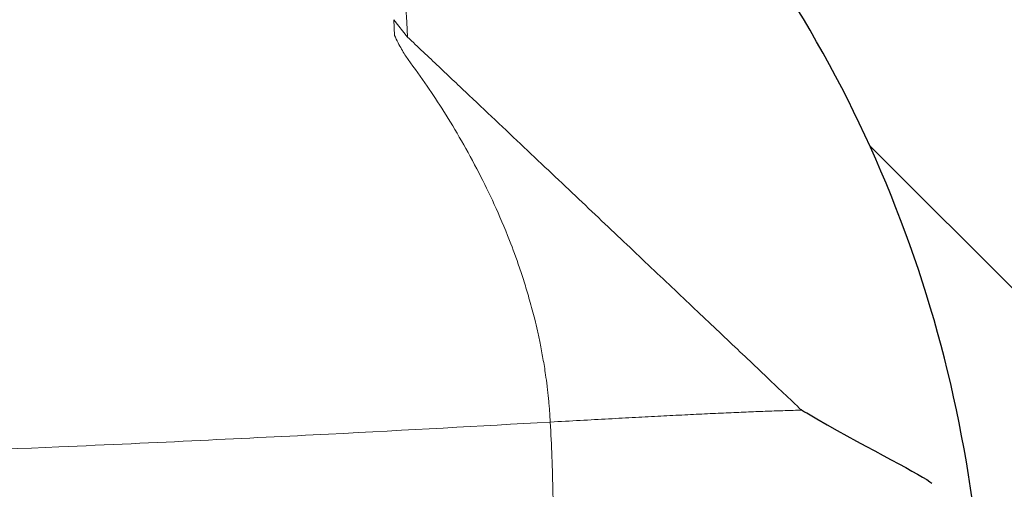
# Model space of a CAD drawing. Units: millimetres. Extents: x 75 to 4186, y 25 to 2945.
# Drawn here: x 2947 to 2956, y 2318 to 2322 of the extents above; entities that cross this region are included whole.
import ezdxf

# ---------------------------------------------------------------- set-up
doc = ezdxf.new("R2010")
doc.units = ezdxf.units.MM
doc.header["$LTSCALE"] = 5
doc.layers.get('0').update_dxf_attribs({"color": 1})
doc.layers.add('Article number', color=7, linetype='Continuous')
doc.layers.add('DIMENSION', color=3, linetype='Continuous')
doc.styles.add('SLDTEXTSTYLE1', font='TXT', dxfattribs={"width": 0.605})
doc.dimstyles.new('SLDDIMSTYLE2', dxfattribs={"dimtxt": 17.5, "dimasz": 17.5, "dimexe": 0, "dimexo": 0.0625, "dimgap": 4.375, "dimtad": 1, "dimdec": 0, "dimrnd": 1e-09, "dimzin": 12, "dimdsep": 46, "dimtxsty": 'SLDTEXTSTYLE1', "dimsah": 1, "dimcen": 0.09, "dimadec": 0, "dimazin": 3, "dimtfac": 1, "dimtdec": 0, "dimtofl": 0, "dimtmove": 0, "dimatfit": 3, "dimfxl": 1, "dimfrac": 2, "dimtolj": 1, "dimtzin": 12, "dimarcsym": 0})

# ---------------------------------------------------------------- blocks, each defined once
blk = doc.blocks.new('_D_11')
at = {"layer": 'DIMENSION'}
for p, q in [((2964.644366448802, 2487.390126773922), (3019.194743994853, 2487.390126773922)), ((3014.194743994855, 1165.890126773923), (3014.194743994853, 2487.390126773922)), ((2599.638332639288, 1165.890126773923), (3019.194743994855, 1165.890126773923))]:
    blk.add_line(p, q, dxfattribs=at)
for points in [[(3014.194743994853, 2487.390126773922), (3011.502436302546, 2469.890126773922), (3016.887051687161, 2469.890126773922)], [(3014.194743994855, 1165.890126773923), (3016.887051687162, 1183.390126773923), (3011.502436302547, 1183.390126773923)]]:
    blk.add_solid(points, dxfattribs=at)
at = {"layer": 'DIMENSION', "insert": (2991.636057384691, 1799.904016325086), "char_height": 17.5, "attachment_point": 1, "rotation": 90.00000000000007, "style": 'SLDTEXTSTYLE1'}
blk.add_mtext('1322', dxfattribs=at)
blk = doc.blocks.new('1037740-M_001_Sideview')
at = {"linetype": 'Continuous', "lineweight": 0}
h = blk.add_hatch(dxfattribs=at)
h.set_pattern_fill('ANSI37', scale=5, style=0)
h.set_pattern_definition([(45, (0, 0), (-11.22532015133644, 11.22532015133644), []), (135, (0, 0), (-11.22532015133644, -11.22532015133644), [])])
edge = h.paths.add_edge_path(flags=0)
edge.add_spline(control_points=[(2643.785573638361, 1205.124781344733), (2641.263189300915, 1197.828465384825), (2638.740804964128, 1190.532149424689), (2636.218420628035, 1183.235833464314)], knot_values=[0.4797025955980154, 0.4797025955980154, 0.4797025955980154, 0.4797025955980154, 0.5028626440434173, 0.5028626440434173, 0.5028626440434173, 0.5028626440434173], weights=[1, 1, 1, 1], degree=3, periodic=0)
edge.add_spline(control_points=[(2636.218420602404, 1183.235833396367), (2635.821739775631, 1182.088383894932), (2635.280829913782, 1180.981436840589), (2634.619335094674, 1179.963389375602), (2633.70465598061, 1178.555688625047), (2632.534378650401, 1177.286461884546), (2631.205355877257, 1176.26081196704), (2629.876420626124, 1175.235229593106), (2628.352114242152, 1174.424915583597), (2626.758631764678, 1173.896993523619), (2625.165145707424, 1173.369070277657), (2623.458535842079, 1173.108983735714), (2621.780131179205, 1173.138284860784)], knot_values=[0, 0, 0, 0, 0.0036422471538979, 0.0036422471538979, 0.0036422471538979, 0.0087132587540727, 0.0087132587540727, 0.0087132587540727, 0.0137839410625728, 0.0137839410625728, 0.0137839410625728, 0.0188546439453353, 0.0188546439453353, 0.0188546439453353, 0.0188546439453353], weights=[1, 1, 1, 1, 1, 1, 1, 1, 1, 1, 1, 1, 1], degree=3, periodic=0)
edge.add_line((2621.780131179205, 1173.138284860784), (2603.27110306639, 1173.461410345784))
edge.add_spline(control_points=[(2603.27110306611, 1173.461410329744), (2603.103021970599, 1173.46434465949), (2602.932116965563, 1173.43829174433), (2602.772540655318, 1173.385421467541), (2602.709287660717, 1173.364464701921), (2602.647295722748, 1173.339234343747), (2602.587385350993, 1173.310064587022), (2602.436239328777, 1173.236473110807), (2602.29571184564, 1173.135776552843), (2602.177441478808, 1173.016307118538), (2602.117868940768, 1172.956130612703), (2602.063209892622, 1172.890665915059), (2602.014632677791, 1172.821309204191)], knot_values=[0, 0, 0, 0, 0.0005043201211869, 0.0005043201211869, 0.0005043201211869, 0.0007018233735767, 0.0007018233735767, 0.0007018233735767, 0.0012061503613473, 0.0012061503613473, 0.0012061503613473, 0.0014574740255631, 0.0014574740255631, 0.0014574740255631, 0.0014574740255631], weights=[1, 1, 1, 1, 1, 1, 1, 1, 1, 1, 1, 1, 1], degree=3, periodic=0)
edge.add_line((2602.01463189016, 1172.821310030777), (2600.409628613745, 1170.52976211968))
edge.add_spline(control_points=[(2600.409628613745, 1170.52976211968), (2600.334831046913, 1170.42297057003), (2600.245244873502, 1170.325202070437), (2600.145383129375, 1170.241376399306), (2600.016729603614, 1170.133382409868), (2599.867650940691, 1170.046117852374), (2599.710499905008, 1169.986805261558), (2599.553349638062, 1169.927492960882), (2599.383792021261, 1169.894495546512), (2599.215867846112, 1169.890542470068), (2599.204096321622, 1169.890265358472), (2599.192320720629, 1169.890126773923), (2599.180545934869, 1169.890126773923)], knot_values=[0, 0, 0, 0, 0.0003911419176279, 0.0003911419176279, 0.0003911419176279, 0.0008979526559829, 0.0008979526559829, 0.0008979526559829, 0.0014047589640436, 0.0014047589640436, 0.0014047589640436, 0.0014400833213225, 0.0014400833213225, 0.0014400833213225, 0.0014400833213225], weights=[1, 1, 1, 1, 1, 1, 1, 1, 1, 1, 1, 1, 1], degree=3, periodic=0)
edge.add_line((2599.18054593486, 1169.890126773924), (2594.144366448801, 1169.890126773921))
edge.add_line((2594.144366448801, 1169.890126773921), (2594.144366448801, 1165.890126773923))
edge.add_line((2594.144366448801, 1165.890126773923), (2599.638332639288, 1165.890126773922))
edge.add_spline(control_points=[(2599.638334649993, 1165.890126773922), (2602.043780553739, 1165.890126773922), (2604.172140507655, 1166.658066400105), (2606.023414511741, 1168.193945652471)], knot_values=[0, 0, 0, 0, 1, 1, 1, 1], weights=[1, 1, 1, 1], degree=3, periodic=0)
edge.add_spline(control_points=[(2606.023414511741, 1168.193945652471), (2606.277270784087, 1168.404532986913), (2606.542790536256, 1168.603619641593), (2606.818708798018, 1168.789652446643)], knot_values=[0, 0, 0, 0, 1.000000000059946, 1.000000000059946, 1.000000000059946, 1.000000000059946], weights=[1, 1, 1, 1], degree=3, periodic=0)
edge.add_spline(control_points=[(2606.818708798028, 1168.78965244665), (2608.562288681814, 1169.965209940236), (2610.485526229889, 1170.534609820493), (2612.588486501098, 1170.497896920953)], knot_values=[0, 0, 0, 0, 1, 1, 1, 1], weights=[1, 1, 1, 1], degree=3, periodic=0)
edge.add_line((2612.588486496725, 1170.497896953119), (2621.73126444118, 1170.338284860779))
edge.add_spline(control_points=[(2621.73126444118, 1170.338284860781), (2623.170438903034, 1170.313160150491), (2624.623178791081, 1170.46502688368), (2626.02604273285, 1170.787249079691), (2627.967835380389, 1171.23325718672), (2629.859391596626, 1172.020736765478), (2631.544041793139, 1173.084426397352), (2633.228870612157, 1174.148228811632), (2634.753233792376, 1175.517645887088), (2635.990903592713, 1177.079214710852), (2637.228568191944, 1178.640776972377), (2638.213685624331, 1180.437558857555), (2638.864720406005, 1182.320759343392)], knot_values=[0, 0, 0, 0, 0.0043181812658172, 0.0043181812658172, 0.0043181812658172, 0.0103365518564223, 0.0103365518564223, 0.0103365518564223, 0.0163555631868135, 0.0163555631868135, 0.0163555631868135, 0.0223745313496858, 0.0223745313496858, 0.0223745313496858, 0.0223745313496858], weights=[1, 1, 1, 1, 1, 1, 1, 1, 1, 1, 1, 1, 1], degree=3, periodic=0)
edge.add_line((2638.864720406005, 1182.320759343392), (2712.27662582698, 1394.673985079486))
edge.add_spline(control_points=[(2712.27662582698, 1394.673985079486), (2713.375922095152, 1397.853838636581), (2714.891284456566, 1400.917819622217), (2716.751229073678, 1403.721482753026), (2716.785486779553, 1403.773122498653), (2716.819864520286, 1403.824682813981), (2716.854361739388, 1403.876162864626)], knot_values=[0, 0, 0, 0, 0.0100935270529226, 0.0100935270529226, 0.0100935270529226, 0.0102794363955093, 0.0102794363955093, 0.0102794363955093, 0.0102794363955093], weights=[1, 1, 1, 1, 1, 1, 1], degree=3, periodic=0)
edge.add_spline(control_points=[(2716.854363331365, 1403.876165240323), (2731.929821821401, 1426.373203171552), (2753.120229428354, 1459.994450332612), (2772.904825569123, 1494.447632041028), (2779.057947037674, 1505.494859742156)], knot_values=[0, 0, 0, 0, 0.681691279602267, 1, 1, 1, 1], weights=[1, 1, 1, 1, 1], degree=3, periodic=0)
edge.add_spline(control_points=[(2779.057947037674, 1505.494859742156), (2782.283139909146, 1511.285325640356), (2787.277622283455, 1519.168862644677), (2790.520057954174, 1525.211776924267)], knot_values=[0, 0, 0, 0, 1, 1, 1, 1], weights=[1, 1, 1, 1], degree=3, periodic=0)
edge.add_spline(control_points=[(2790.520057954174, 1525.211776924267), (2818.001041412614, 1576.432046322455), (2842.404391334415, 1629.303639537857), (2866.379700549378, 1690.70551629355), (2869.154454754529, 1697.984685394524), (2871.870337220347, 1705.28575132531)], knot_values=[0, 0, 0, 0, 0.8818227561219, 0.8818227561219, 1, 1, 1, 1], weights=[1, 1, 1, 1, 1, 1], degree=3, periodic=0)
edge.add_spline(control_points=[(2871.870337222585, 1705.285751330583), (2873.825745239739, 1710.542102841077), (2878.487482058621, 1725.229474546961), (2878.581797812732, 1725.494859742156)], knot_values=[0, 0, 0, 0, 1, 1, 1, 1], weights=[1, 1, 1, 1], degree=3, periodic=0)
edge.add_spline(control_points=[(2878.581797812733, 1725.494859742157), (2886.71669805014, 1748.384801170574), (2906.46711154602, 1808.720049862774), (2931.949602206859, 1908.232054501586), (2950.129419651224, 2014.368249078519), (2956.885042388442, 2082.485886387704), (2958.890138192194, 2111.664528778542)], knot_values=[0, 0, 0, 0, 0.184193153124406, 0.4812150556162131, 0.778236958108021, 1.000000000000011, 1.000000000000011, 1.000000000000011, 1.000000000000011], weights=[1, 1, 1, 1, 1, 1, 1], degree=3, periodic=0)
edge.add_arc((2959.039785280075, 2111.654245340953), 0.15, 90.00000000017292, 176.0689327618245, ccw=False)
edge.add_line((2959.039785280075, 2111.804245340953), (2959.058228869841, 2111.804245340952))
edge.add_arc((2959.058228869841, 2111.954245340953), 0.15, 270.0000000003482, 356.033371046499)
edge.add_arc((2069.044772503147, 2173.669160695935), 892.3005945136509, 356.033371046525, 356.2071844815376)
edge.add_spline(control_points=[(2959.391024129384, 2114.644562564933), (2959.398183709133, 2114.714084764974), (2959.324771470348, 2114.799515077093), (2959.253414606084, 2114.80395784071)], knot_values=[0, 0, 0, 0, 1, 1, 1, 1], weights=[1, 1, 1, 1], degree=3, periodic=0)
edge.add_arc((2959.262735736279, 2114.953667949026), 0.15, 176.1995755527116, 266.43729512639163, ccw=False)
edge.add_spline(control_points=[(2959.113065589684, 2114.963610142843), (2959.260295860994, 2117.180019991154), (2959.402433550602, 2119.396768098594), (2959.539476617351, 2121.61383109399)], knot_values=[1.26878517379e-05, 1.26878517379e-05, 1.26878517379e-05, 1.26878517379e-05, 1, 1, 1, 1], weights=[1, 1, 1, 1], degree=3, periodic=0)
edge.add_arc((2959.68919087344, 2121.604576823439), 0.15, 90.00000000017292, 176.4628827256949, ccw=False)
edge.add_line((2959.68919087344, 2121.754576823439), (2959.707696058711, 2121.754576823441))
edge.add_arc((2959.707696058711, 2121.90457682344), 0.15, 270.0000000000008, 356.4748612650051)
edge.add_spline(control_points=[(2959.857412246272, 2121.895353853094), (2960.458906496978, 2131.659391106452), (2960.96020646858, 2141.429499920377), (2961.366120851799, 2151.203703798596)], knot_values=[0, 0, 0, 0, 0.9938589867175361, 0.9938589867175361, 0.9938589867175361, 0.9938589867175361], weights=[1, 1, 1, 1], degree=3, periodic=0)
edge.add_arc((2961.216249862314, 2151.209923648119), 0.15, 357.6219213005416, 447.7763452398916)
edge.add_arc((2961.227889968798, 2151.509697742933), 0.15, 177.6464299864843, 267.77634523953685, ccw=False)
edge.add_spline(control_points=[(2961.078016503364, 2151.515857642146), (2961.171068484221, 2153.779859430835), (2961.258796753364, 2156.04381756781), (2961.341201310794, 2158.307732053067)], knot_values=[0, 0, 0, 0, 1, 1, 1, 1], weights=[1, 1, 1, 1], degree=3, periodic=0)
edge.add_spline(control_points=[(2961.34120126012, 2158.307730660947), (2961.342282611971, 2158.337438768169), (2961.343297901215, 2158.367149353572), (2961.344247112848, 2158.396861976374), (2961.376395611975, 2159.403187851778), (2961.332411888826, 2160.414791113303), (2961.213037081208, 2161.414528553239), (2960.947060462107, 2163.642023529535), (2960.293001504332, 2165.854352915932), (2959.304766190908, 2167.868271582769)], knot_values=[-8.91833426633e-05, -8.91833426633e-05, -8.91833426633e-05, -8.91833426633e-05, 0, 0, 0, 0.0030205177770584, 0.0030205177770584, 0.0030205177770584, 0.0098279376600526, 0.0098279376600526, 0.0098279376600526, 0.0098279376600526], weights=[1, 1, 1, 1, 1, 1, 1, 1, 1, 1], degree=3, periodic=0)
edge.add_line((2959.304766190908, 2167.868271582769), (2943.471396839017, 2200.134997597894))
edge.add_spline(control_points=[(2943.471396839017, 2200.134997597894), (2943.458485501911, 2200.161309532368), (2943.446718096462, 2200.188214138557), (2943.436162070129, 2200.215556245821), (2943.395726872607, 2200.320291064878), (2943.372824076858, 2200.433453658661), (2943.369340278528, 2200.545668856698), (2943.369145235154, 2200.55195131874), (2943.36900923295, 2200.558235891464), (2943.368932307853, 2200.564520909662)], knot_values=[0, 0, 0, 0, 8.79271556142e-05, 8.79271556142e-05, 8.79271556142e-05, 0.000429257625915, 0.000429257625915, 0.000429257625915, 0.0004481140927369, 0.0004481140927369, 0.0004481140927369, 0.0004481140927369], weights=[1, 1, 1, 1, 1, 1, 1, 1, 1, 1], degree=3, periodic=0)
edge.add_line((2943.368932307853, 2200.564520909662), (2942.187786499394, 2297.067783396915))
edge.add_spline(control_points=[(2942.187786499394, 2297.067783396915), (2942.187586703728, 2297.084107320198), (2942.187786795681, 2297.100441030041), (2942.188386415612, 2297.116755160284), (2942.19249759685, 2297.22860992498), (2942.215977108666, 2297.341297449709), (2942.256880885223, 2297.445486082773), (2942.297784687371, 2297.54967478102), (2942.357241029354, 2297.64823827066), (2942.430326611411, 2297.733013877811), (2942.503410911871, 2297.817787998372), (2942.592139864811, 2297.891112960545), (2942.689165681516, 2297.946915804406), (2942.752936903057, 2297.983592800688), (2942.821189601629, 2298.013367931977), (2942.891452954084, 2298.035163162073)], knot_values=[-4.89754377923e-05, -4.89754377923e-05, -4.89754377923e-05, -4.89754377923e-05, 0, 0, 0, 0.0003357908750513, 0.0003357908750513, 0.0003357908750513, 0.0006715821229399, 0.0006715821229399, 0.0006715821229399, 0.0010073675344736, 0.0010073675344736, 0.0010073675344736, 0.0012262701315111, 0.0012262701315111, 0.0012262701315111, 0.0012262701315111], weights=[1, 1, 1, 1, 1, 1, 1, 1, 1, 1, 1, 1, 1, 1, 1, 1], degree=3, periodic=0)
edge.add_line((2942.891452954084, 2298.035163162073), (2944.222010333346, 2298.447893315457))
edge.add_spline(control_points=[(2944.222010333346, 2298.447893315457), (2945.333671757973, 2298.792723382502), (2946.41921239482, 2299.236644482984), (2947.453956394014, 2299.769564509136), (2949.443985910861, 2300.79448138035), (2951.284503233758, 2302.177115838898), (2952.823103145361, 2303.802964043017), (2953.495530169633, 2304.513521909015), (2954.117344539819, 2305.275586971824), (2954.678545383885, 2306.076901015456), (2955.962733485155, 2307.910536818207), (2956.948041819595, 2309.991183364501), (2957.552883235002, 2312.14653164234), (2958.11459583631, 2314.148190683919), (2958.363288484417, 2316.263450984795), (2958.281152277199, 2318.340808346605)], knot_values=[0.0032351462199532, 0.0032351462199532, 0.0032351462199532, 0.0032351462199532, 0.0067153644734605, 0.0067153644734605, 0.0067153644734605, 0.0134307202940813, 0.0134307202940813, 0.0134307202940813, 0.0163317515782062, 0.0163317515782062, 0.0163317515782062, 0.0230475745090829, 0.0230475745090829, 0.0230475745090829, 0.0292840575374718, 0.0292840575374718, 0.0292840575374718, 0.0292840575374718], weights=[1, 1, 1, 1, 1, 1, 1, 1, 1, 1, 1, 1, 1, 1, 1, 1], degree=3, periodic=0)
edge.add_arc((2944.375535255918, 2316.717905003887), 14, 6.656788253000519, 45.00000000000131)
edge.add_line((2954.275030192529, 2326.617399940499), (2914.131655999169, 2366.760774133859))
edge.add_arc((2914.838762780355, 2367.467880915046), 1, 157.8277167195026, 225.0000000000369, ccw=False)
edge.add_line((2913.912709524155, 2367.845273769616), (2920.904182146076, 2385.001072849427))
edge.add_arc((2919.978128889876, 2385.378465703997), 1, 337.8277167195042, 358.7075691331722)
edge.add_arc((2944.771819713789, 2384.819095229075), 23.8, 136.9478643060051, 178.7075691330028, ccw=False)
edge.add_arc((2926.649645736397, 2401.749151647561), 1, 316.9478643060036, 337.8277167195042)
edge.add_line((2927.575698992596, 2401.37175879299), (2953.818790133654, 2465.767519628493))
edge.add_arc((2954.744843389855, 2465.390126773923), 1, 89.9999999999992, 157.8277167195223, ccw=False)
edge.add_line((2954.744843389855, 2466.390126773923), (2959.644366448801, 2466.390126773923))
edge.add_arc((2959.644366448802, 2470.390126773923), 4, 269.9999999999943, 360.0000000000073)
edge.add_line((2963.644366448802, 2470.390126773923), (2963.644366448802, 2480.390126773923))
edge.add_arc((2964.644366448801, 2480.390126773923), 1, 144.9031987724064, 180, ccw=False)
edge.add_arc((2960.144366448801, 2483.552404434091), 4.5, 324.9031987724139, 360.0000000000008)
edge.add_line((2964.644366448802, 2483.552404434091), (2964.644366448801, 2487.390126773922))
edge.add_line((2964.644366448801, 2487.390126773922), (2960.144366448801, 2487.390126773922))
edge.add_arc((2960.144366448801, 2486.890126773923), 0.5, 90, 180)
edge.add_line((2959.644366448802, 2486.890126773923), (2959.644366448801, 2469.890126773922))
edge.add_arc((2959.144366448802, 2469.890126773922), 0.5, 269.9999999999479, 360, ccw=False)
edge.add_line((2959.144366448801, 2469.390126773923), (2936.258580011174, 2469.390126773923))
edge.add_arc((2936.258580011174, 2465.590126773923), 3.8, 90, 135.0000000000048)
edge.add_line((2933.571574242665, 2468.277132542432), (2923.255291985536, 2457.960850285302))
edge.add_spline(control_points=[(2923.255291985536, 2457.960850285302), (2923.255138870095, 2457.960697169861), (2923.254985425644, 2457.960544382724), (2923.254831654304, 2457.960391926003), (2923.24280871096, 2457.948471768952), (2923.228562826187, 2457.938461540436), (2923.213271712762, 2457.931193586046), (2923.203808373192, 2457.926695606176), (2923.193821152893, 2457.92316833378), (2923.183631454765, 2457.920727704603), (2923.167325091671, 2457.916822016226), (2923.150124947835, 2457.915659162958), (2923.133442472476, 2457.917346437364), (2923.116805627876, 2457.91902909665), (2923.100228836165, 2457.923593344458), (2923.085079900935, 2457.930673295161), (2923.069931088708, 2457.937753188378), (2923.055794380749, 2457.947544115981), (2923.04384269018, 2457.959238922196), (2923.04345620326, 2457.959617102138), (2923.043071764791, 2457.959997386931), (2923.0426894088, 2457.960379742922)], knot_values=[0.0008963299048794, 0.0008963299048794, 0.0008963299048794, 0.0008963299048794, 0.0008969762444869, 0.0008969762444869, 0.0008969762444869, 0.0009482205063481, 0.0009482205063481, 0.0009482205063481, 0.0009796542393197, 0.0009796542393197, 0.0009796542393197, 0.0010303962920969, 0.0010303962920969, 0.0010303962920969, 0.0010809997542388, 0.0010809997542388, 0.0010809997542388, 0.0011316055701548, 0.0011316055701548, 0.0011316055701548, 0.001133220269461, 0.001133220269461, 0.001133220269461, 0.001133220269461], weights=[1, 1, 1, 1, 1, 1, 1, 1, 1, 1, 1, 1, 1, 1, 1, 1, 1, 1, 1, 1, 1, 1], degree=3, periodic=0)
edge.add_spline(control_points=[(2923.0426894088, 2457.960379742922), (2923.039554759716, 2457.963514392007), (2923.036277145981, 2457.966512281585), (2923.032876048072, 2457.969355621659), (2923.020050485598, 2457.980077875692), (2923.005197057819, 2457.988732563486), (2922.989546899334, 2457.994609154648), (2922.97388607009, 2458.000489752649), (2922.956997841937, 2458.003750851837), (2922.940273746577, 2458.00413509117), (2922.92349595295, 2458.004520564231), (2922.906423442112, 2458.002022225912), (2922.890455960495, 2457.99685671729), (2922.874418662868, 2457.991668623066), (2922.859055770538, 2457.98364811726), (2922.845626955307, 2457.973460960722), (2922.840148167733, 2457.969304729088), (2922.834941323857, 2457.964763692335), (2922.830078640715, 2457.959901009193)], knot_values=[0.0002397657124915, 0.0002397657124915, 0.0002397657124915, 0.0002397657124915, 0.0002529613683316, 0.0002529613683316, 0.0002529613683316, 0.0003031067232599, 0.0003031067232599, 0.0003031067232599, 0.0003532840599675, 0.0003532840599675, 0.0003532840599675, 0.0004036228722017, 0.0004036228722017, 0.0004036228722017, 0.0004541845802882, 0.0004541845802882, 0.0004541845802882, 0.0004747112139563, 0.0004747112139563, 0.0004747112139563, 0.0004747112139563], weights=[1, 1, 1, 1, 1, 1, 1, 1, 1, 1, 1, 1, 1, 1, 1, 1, 1, 1, 1], degree=3, periodic=0)
edge.add_line((2922.830078640715, 2457.959901009193), (2918.593517654436, 2453.723340022913))
edge.add_spline(control_points=[(2918.593517654436, 2453.723340022913), (2918.589509906652, 2453.71933227513), (2918.585719063918, 2453.715095304265), (2918.582180140379, 2453.710668103708), (2918.571477724857, 2453.697279360088), (2918.562936802972, 2453.681857235208), (2918.55728092836, 2453.665676653139), (2918.551635572764, 2453.649526164348), (2918.548709429752, 2453.632168476483), (2918.548776922304, 2453.615059888793), (2918.548843876819, 2453.598087687272), (2918.551861322528, 2453.580885481047), (2918.557602166808, 2453.564913542708), (2918.563282218528, 2453.549110738905), (2918.57178790014, 2453.534071888085), (2918.582416497345, 2453.521070945158), (2918.585547921876, 2453.517240574054), (2918.588875262012, 2453.513562390025), (2918.592373658957, 2453.510063993079)], knot_values=[0.0005918112267487, 0.0005918112267487, 0.0005918112267487, 0.0005918112267487, 0.0006087055210579, 0.0006087055210579, 0.0006087055210579, 0.0006601303899214, 0.0006601303899214, 0.0006601303899214, 0.0007114650937679, 0.0007114650937679, 0.0007114650937679, 0.0007623893663986, 0.0007623893663986, 0.0007623893663986, 0.0008127668583797, 0.0008127668583797, 0.0008127668583797, 0.000827501082261, 0.000827501082261, 0.000827501082261, 0.000827501082261], weights=[1, 1, 1, 1, 1, 1, 1, 1, 1, 1, 1, 1, 1, 1, 1, 1, 1, 1, 1], degree=3, periodic=0)
edge.add_spline(control_points=[(2918.592373658957, 2453.510063993079), (2918.593473717831, 2453.508963934206), (2918.594556607447, 2453.507846434046), (2918.59562152498, 2453.506712322191), (2918.607091325028, 2453.494497257834), (2918.616591155042, 2453.48011222605), (2918.623332478233, 2453.464772125919), (2918.630146346462, 2453.449266947194), (2918.634334553618, 2453.432349851364), (2918.63556869216, 2453.415458543847), (2918.636814499585, 2453.398407527615), (2918.635087604917, 2453.380901089613), (2918.630564217868, 2453.36441387759), (2918.626026490562, 2453.34787439702), (2918.618550076473, 2453.331896138295), (2918.608776971503, 2453.317802458654), (2918.603568349331, 2453.31029116593), (2918.597661558545, 2453.303219858312), (2918.59119822878, 2453.296756528546)], knot_values=[0.0006891959615712, 0.0006891959615712, 0.0006891959615712, 0.0006891959615712, 0.0006938485197348, 0.0006938485197348, 0.0006938485197348, 0.0007445631200091, 0.0007445631200091, 0.0007445631200091, 0.0007958323603439, 0.0007958323603439, 0.0007958323603439, 0.0008475897239713, 0.0008475897239713, 0.0008475897239713, 0.0008995061836224, 0.0008995061836224, 0.0008995061836224, 0.0009270866847576, 0.0009270866847576, 0.0009270866847576, 0.0009270866847576], weights=[1, 1, 1, 1, 1, 1, 1, 1, 1, 1, 1, 1, 1, 1, 1, 1, 1, 1, 1], degree=3, periodic=0)
edge.add_line((2918.59119822878, 2453.296756528546), (2903.06782258409, 2437.773380883856))
edge.add_spline(control_points=[(2903.06782258409, 2437.773380883856), (2903.06233806429, 2437.767896364056), (2903.056419470126, 2437.762814452916), (2903.050168232468, 2437.758222945253), (2903.036511420306, 2437.748192074389), (2903.020959006033, 2437.740351648367), (2903.004767378884, 2437.735355840227), (2902.988745886975, 2437.730412526072), (2902.971666288858, 2437.728122427495), (2902.954909450225, 2437.72869941698), (2902.938279354083, 2437.729272042332), (2902.921518721819, 2437.732686328587), (2902.905999481456, 2437.738689758944), (2902.890502554301, 2437.744684557706), (2902.875822182652, 2437.753426593259), (2902.863177116183, 2437.76420595583), (2902.860186128207, 2437.766755641427), (2902.857294229641, 2437.769426343596), (2902.854515119557, 2437.77220545368)], knot_values=[9.0092666746e-06, 9.0092666746e-06, 9.0092666746e-06, 9.0092666746e-06, 3.22680166909e-05, 3.22680166909e-05, 3.22680166909e-05, 8.35328259346e-05, 8.35328259346e-05, 8.35328259346e-05, 0.0001342525367566, 0.0001342525367566, 0.0001342525367566, 0.0001845879964502, 0.0001845879964502, 0.0001845879964502, 0.0002348565567009, 0.0002348565567009, 0.0002348565567009, 0.000246648810885, 0.000246648810885, 0.000246648810885, 0.000246648810885], weights=[1, 1, 1, 1, 1, 1, 1, 1, 1, 1, 1, 1, 1, 1, 1, 1, 1, 1, 1], degree=3, periodic=0)
edge.add_spline(control_points=[(2902.854515119557, 2437.77220545368), (2902.84655403593, 2437.780166537307), (2902.837623918366, 2437.787260423224), (2902.828069416815, 2437.793216026063), (2902.81397170714, 2437.802003544628), (2902.798167717173, 2437.808479366846), (2902.781961878832, 2437.812131312117), (2902.76568306509, 2437.815799702212), (2902.748556308859, 2437.816721066191), (2902.731974622442, 2437.814849024979), (2902.715235733705, 2437.812959235921), (2902.698596835556, 2437.808173379439), (2902.683401352023, 2437.80090296136), (2902.668050265711, 2437.793558093709), (2902.653752295753, 2437.783477157156), (2902.641671147597, 2437.771491799797), (2902.641526843115, 2437.771348639497), (2902.641382823254, 2437.771205191731), (2902.641239089724, 2437.771061458201)], knot_values=[0.0002717299842506, 0.0002717299842506, 0.0002717299842506, 0.0002717299842506, 0.0003054473993825, 0.0003054473993825, 0.0003054473993825, 0.0003552649433184, 0.0003552649433184, 0.0003552649433184, 0.0004053040305445, 0.0004053040305445, 0.0004053040305445, 0.0004558212102394, 0.0004558212102394, 0.0004558212102394, 0.0005068642587864, 0.0005068642587864, 0.0005068642587864, 0.0005074656190287, 0.0005074656190287, 0.0005074656190287, 0.0005074656190287], weights=[1, 1, 1, 1, 1, 1, 1, 1, 1, 1, 1, 1, 1, 1, 1, 1, 1, 1, 1], degree=3, periodic=0)
edge.add_line((2902.641239089724, 2437.771061458201), (2898.404678103443, 2433.534500471921))
edge.add_spline(control_points=[(2898.404678103443, 2433.534500471921), (2898.392873368749, 2433.522695737227), (2898.382916400137, 2433.508726054415), (2898.375612485449, 2433.493714180694), (2898.368203676834, 2433.478486716506), (2898.363323794545, 2433.461766624047), (2898.361389397504, 2433.444943300393), (2898.359460275796, 2433.428165855966), (2898.360408128004, 2433.41082005386), (2898.364166046984, 2433.39435547986), (2898.367907846028, 2433.377961532156), (2898.37454008642, 2433.36198678111), (2898.38351710447, 2433.347767929948), (2898.389412188593, 2433.338430606212), (2898.396391116664, 2433.329697956886), (2898.404199369713, 2433.321889703836)], knot_values=[0.0005564106842423, 0.0005564106842423, 0.0005564106842423, 0.0005564106842423, 0.0006064935789818, 0.0006064935789818, 0.0006064935789818, 0.0006572987494613, 0.0006572987494613, 0.0006572987494613, 0.0007079656477068, 0.0007079656477068, 0.0007079656477068, 0.0007584127953765, 0.0007584127953765, 0.0007584127953765, 0.000791482628101, 0.000791482628101, 0.000791482628101, 0.000791482628101], weights=[1, 1, 1, 1, 1, 1, 1, 1, 1, 1, 1, 1, 1, 1, 1, 1], degree=3, periodic=0)
edge.add_spline(control_points=[(2898.404199369713, 2433.321889703836), (2898.409435489528, 2433.316653584022), (2898.41429438114, 2433.311011401614), (2898.418695869771, 2433.305056504532), (2898.428681758077, 2433.291546316931), (2898.436461201805, 2433.276115848826), (2898.441391770037, 2433.26005556766), (2898.446343750181, 2433.243925541727), (2898.448560477888, 2433.226711341566), (2898.447868567794, 2433.209852483232), (2898.447174545951, 2433.192942170688), (2898.443535829491, 2433.175918638223), (2898.437266487183, 2433.160198088499), (2898.430994510834, 2433.144470933843), (2898.42191680684, 2433.129611579747), (2898.41079042874, 2433.116848947132), (2898.408524110072, 2433.114249341736), (2898.406167489725, 2433.11172578949), (2898.403728827334, 2433.109287127099)], knot_values=[0.0006702461453756, 0.0006702461453756, 0.0006702461453756, 0.0006702461453756, 0.000692556887981, 0.000692556887981, 0.000692556887981, 0.0007434053588066, 0.0007434053588066, 0.0007434053588066, 0.0007944774500971, 0.0007944774500971, 0.0007944774500971, 0.0008457055811271, 0.0008457055811271, 0.0008457055811271, 0.0008969527281001, 0.0008969527281001, 0.0008969527281001, 0.0009072968720994, 0.0009072968720994, 0.0009072968720994, 0.0009072968720994], weights=[1, 1, 1, 1, 1, 1, 1, 1, 1, 1, 1, 1, 1, 1, 1, 1, 1, 1, 1], degree=3, periodic=0)
edge.add_line((2898.403728827334, 2433.109287127099), (2887.942678321548, 2422.648236621315))
edge.add_arc((2904.771819713788, 2405.819095229075), 23.8, 135.0000000000015, 224.9999999999992)
edge.add_line((2887.942678321548, 2388.989953836835), (2952.295131205207, 2324.637500953176))
edge.add_arc((2944.37553525592, 2316.717905003889), 11.1999999999983, 7.19629148406068, 44.99999999999591, ccw=False)
edge.add_spline(control_points=[(2955.487310889334, 2318.120918008825), (2955.813786447678, 2308.27906605741), (2947.309539978459, 2302.337349749141), (2943.392476750063, 2301.122302019736)], knot_values=[0, 0, 0, 0, 1, 1, 1, 1], weights=[1, 1, 1, 1], degree=3, periodic=0)
edge.add_spline(control_points=[(2943.392476750063, 2301.122302019736), (2942.568616246369, 2300.86672980467), (2941.744755542888, 2300.611173629639), (2940.920894839408, 2300.355617454608)], knot_values=[0, 0, 0, 0, 1, 1, 1, 1], weights=[1, 1, 1, 1], degree=3, periodic=0)
edge.add_spline(control_points=[(2940.920894839408, 2300.355617454608), (2937.178673037936, 2299.194804849195), (2933.436451236465, 2298.033992243781), (2927.529686225863, 2296.201752562311), (2925.365143016731, 2295.530325486254), (2923.2005998076, 2294.858898410197)], knot_values=[0, 0, 0, 0, 0.633548447374219, 0.633548447374219, 1, 1, 1, 1], weights=[1, 1, 1, 1, 1, 1], degree=3, periodic=0)
edge.add_spline(control_points=[(2923.200599807633, 2294.858898410207), (2922.913661711938, 2294.769892098949), (2922.628426421228, 2294.675198526256), (2922.345227751771, 2294.574928352112), (2919.938576339438, 2293.722822102177), (2917.645820373414, 2292.443511571116), (2915.656886710792, 2290.84282454132), (2913.669296225594, 2289.243218496136), (2911.930333598778, 2287.278577046094), (2910.584022503159, 2285.111389497575), (2909.237907201939, 2282.944517123748), (2908.247235257613, 2280.515421249478), (2907.694117980922, 2278.025155487183), (2907.140967956205, 2275.534742285481), (2907.010179896744, 2272.914473600499), (2907.312600431486, 2270.381357992158), (2907.615019843052, 2267.848251791694), (2908.358980273939, 2265.33243836271), (2909.482798427821, 2263.042216259873)], knot_values=[0, 0, 0, 0, 0.0009012770649718, 0.0009012770649718, 0.0009012770649718, 0.0086691702904876, 0.0086691702904876, 0.0086691702904876, 0.0164317188157751, 0.0164317188157751, 0.0164317188157751, 0.0241931544611579, 0.0241931544611579, 0.0241931544611579, 0.0319550860678291, 0.0319550860678291, 0.0319550860678291, 0.0397169749762203, 0.0397169749762203, 0.0397169749762203, 0.0397169749762203], weights=[1, 1, 1, 1, 1, 1, 1, 1, 1, 1, 1, 1, 1, 1, 1, 1, 1, 1, 1], degree=3, periodic=0)
edge.add_line((2909.482798427821, 2263.042216259873), (2926.561250073291, 2228.23814470614))
edge.add_line((2926.561250073291, 2228.23814470614), (2926.916951800981, 2228.194470025715))
edge.add_spline(control_points=[(2926.916951800981, 2228.194470025715), (2929.080204922736, 2223.785989795494), (2931.243458044493, 2219.377509565274), (2933.406711166248, 2214.969029335053), (2935.62749777801, 2210.443301959449), (2937.848284389773, 2205.917574583844), (2940.069071001535, 2201.391847208239)], knot_values=[0.152981034659676, 0.152981034659676, 0.152981034659676, 0.152981034659676, 0.1677129475728478, 0.1677129475728478, 0.1677129475728478, 0.1828366677857953, 0.1828366677857953, 0.1828366677857953, 0.1828366677857953], weights=[1, 1, 1, 1, 1, 1, 1], degree=3, periodic=0)
edge.add_line((2940.069071001535, 2201.391847208239), (2939.713369274825, 2201.435521888566))
edge.add_line((2939.713369274825, 2201.435521888566), (2956.791820920495, 2166.631450334809))
edge.add_spline(control_points=[(2956.791820920495, 2166.631450334809), (2957.641646696496, 2164.899595613441), (2958.204087571021, 2162.99711712232), (2958.432822131941, 2161.081600187882), (2958.535264232905, 2160.223708059958), (2958.573154890533, 2159.355661372073), (2958.545861770615, 2158.492105715031), (2958.544992232612, 2158.464593489823), (2958.544056823157, 2158.437083267588), (2958.543055558369, 2158.409575521386)], knot_values=[0, 0, 0, 0, 0.0057873760573607, 0.0057873760573607, 0.0057873760573607, 0.00834981169373, 0.00834981169373, 0.00834981169373, 0.008432389582358, 0.008432389582358, 0.008432389582358, 0.008432389582358], weights=[1, 1, 1, 1, 1, 1, 1, 1, 1, 1], degree=3, periodic=0)
edge.add_spline(control_points=[(2958.543054326824, 2158.40958221805), (2958.33817975011, 2152.781027968678), (2958.100353421088, 2147.152726024678), (2957.829593802829, 2141.524676244686)], knot_values=[0, 0, 0, 0, 0.999999999999529, 0.999999999999529, 0.999999999999529, 0.999999999999529], weights=[1, 1, 1, 1], degree=3, periodic=0)
edge.add_spline(control_points=[(2957.829593802829, 2141.52467624469), (2954.072072178926, 2063.420271737575), (2943.97091673669, 1985.621702374132), (2911.344833348191, 1832.673382209688), (2888.82033740723, 1757.524836310461), (2831.938139255882, 1611.846893675116), (2797.580986398495, 1541.318562918418), (2743.992100953944, 1450.763524057582), (2729.573677494428, 1427.889146511472), (2714.526699695814, 1405.435952715053)], knot_values=[0, 0, 0, 0, 0.298894667458703, 0.298894667458703, 0.597789334917405, 0.597789334917405, 0.8966840023761079, 0.8966840023761079, 1, 1, 1, 1], weights=[1, 1, 1, 1, 1, 1, 1, 1, 1, 1], degree=3, periodic=0)
edge.add_spline(control_points=[(2714.526699695814, 1405.435952715053), (2712.470707808634, 1402.36429612353), (2710.837853572906, 1399.081908710713), (2709.629982994334, 1395.588032401296)], knot_values=[0, 0, 0, 0, 1, 1, 1, 1], weights=[1, 1, 1, 1], degree=3, periodic=0)
edge.add_spline(control_points=[(2709.629982994334, 1395.588032401296), (2704.483472677738, 1380.701136621719), (2699.336883766733, 1365.813976837823), (2694.190294857744, 1350.92681705323), (2687.101630453564, 1330.421958104798), (2680.012966053207, 1309.917099155043), (2672.924301657201, 1289.412240203784), (2666.929506242643, 1272.07153572828), (2660.934710831198, 1254.7308312517), (2654.93991542323, 1237.390126773919)], knot_values=[0.278178782705357, 0.278178782705357, 0.278178782705357, 0.278178782705357, 0.3254337732846722, 0.3254337732846722, 0.3254337732846722, 0.3905205279416064, 0.3905205279416064, 0.3905205279416064, 0.4455635877577399, 0.4455635877577399, 0.4455635877577399, 0.4455635877577399], weights=[1, 1, 1, 1, 1, 1, 1, 1, 1, 1], degree=3, periodic=0)
edge.add_line((2654.93991542323, 1237.39012677392), (2654.764965216102, 1237.39012677392))
edge.add_spline(control_points=[(2654.764965204734, 1237.390126773923), (2654.742579684038, 1237.390126773923), (2654.719885452907, 1237.386261903149), (2654.698761824239, 1237.378852190016), (2654.677638189427, 1237.371442474727), (2654.657502537102, 1237.360283538559), (2654.640022367193, 1237.346299422989), (2654.622542345509, 1237.332315426), (2654.60723563287, 1237.315120586884), (2654.595369884289, 1237.296138823519), (2654.58740634341, 1237.283399463042), (2654.580846454996, 1237.269671264062), (2654.575937740562, 1237.255472186229)], knot_values=[0, 0, 0, 0, 6.71565620855e-05, 6.71565620855e-05, 6.71565620855e-05, 0.0001343131593657, 0.0001343131593657, 0.0001343131593657, 0.0002014691949209, 0.0002014691949209, 0.0002014691949209, 0.000246185110523, 0.000246185110523, 0.000246185110523, 0.000246185110523], weights=[1, 1, 1, 1, 1, 1, 1, 1, 1, 1, 1, 1, 1], degree=3, periodic=0)
edge.add_spline(control_points=[(2654.575937752158, 1237.255472186381), (2654.161089871892, 1236.055472182255), (2653.746241991647, 1234.855472178122), (2653.331394111423, 1233.655472173982)], knot_values=[0.1676309928412123, 0.1676309928412123, 0.1676309928412123, 0.1676309928412123, 0.1714400463933392, 0.1714400463933392, 0.1714400463933392, 0.1714400463933392], weights=[1, 1, 1, 1], degree=3, periodic=0)
edge.add_spline(control_points=[(2653.331394111423, 1233.655472173983), (2653.324080404156, 1233.634316349959), (2653.320318404798, 1233.61160605523), (2653.320419670942, 1233.589221932524), (2653.320520937094, 1233.566837808057), (2653.324488262696, 1233.544162478577), (2653.331993089553, 1233.523073693481), (2653.339497915317, 1233.501984911458), (2653.350747224696, 1233.481901027182), (2653.364809426113, 1233.46448512559), (2653.378871792771, 1233.44706901935), (2653.396134959425, 1233.431840609724), (2653.415169362694, 1233.420060864193), (2653.434204131732, 1233.408280892301), (2653.45553519281, 1233.399624815248), (2653.477396155502, 1233.39480937339), (2653.483328351831, 1233.393502653878), (2653.489326347366, 1233.392465391083), (2653.495352855683, 1233.39170403263), (2653.503659591804, 1233.390654601778), (2653.512048813359, 1233.390126773939), (2653.520421576947, 1233.390126773922)], knot_values=[1.8e-15, 1.8e-15, 1.8e-15, 1.8e-15, 6.71530553086e-05, 6.71530553086e-05, 6.71530553086e-05, 0.000134306116645, 0.000134306116645, 0.000134306116645, 0.0002014591520313, 0.0002014591520313, 0.0002014591520313, 0.0002686129739486, 0.0002686129739486, 0.0002686129739486, 0.0003357681002565, 0.0003357681002565, 0.0003357681002565, 0.0003537513617227, 0.0003537513617227, 0.0003537513617227, 0.0003788696524857, 0.0003788696524857, 0.0003788696524857, 0.0003788696524857], weights=[1, 1, 1, 1, 1, 1, 1, 1, 1, 1, 1, 1, 1, 1, 1, 1, 1, 1, 1, 1, 1, 1], degree=3, periodic=0)
edge.add_line((2653.520421577373, 1233.390126773922), (2653.557089156779, 1233.390126773921))
edge.add_spline(control_points=[(2653.557089156778, 1233.390126773921), (2652.924162265428, 1231.559305631056), (2652.291235374116, 1229.728484488178), (2651.658308482844, 1227.897663345286), (2649.54109983351, 1221.773369350884), (2647.423891184619, 1215.649075356327), (2645.306682536189, 1209.524781361612)], knot_values=[0.4497958694689653, 0.4497958694689653, 0.4497958694689653, 0.4497958694689653, 0.4556072825985397, 0.4556072825985397, 0.4556072825985397, 0.4750470856981663, 0.4750470856981663, 0.4750470856981663, 0.4750470856981663], weights=[1, 1, 1, 1, 1, 1, 1], degree=3, periodic=0)
edge.add_spline(control_points=[(2645.306682524659, 1209.524781361442), (2645.30177380701, 1209.510582274341), (2645.295213913614, 1209.49685406654), (2645.287250366239, 1209.484114698554), (2645.275384618347, 1209.46513294059), (2645.260077908635, 1209.447938106096), (2645.242597890554, 1209.43395411252), (2645.22511772528, 1209.419970001189), (2645.204982078756, 1209.408811068028), (2645.183858449887, 1209.401401354731), (2645.16273482714, 1209.393991643581), (2645.140040602314, 1209.390126773925), (2645.117655087863, 1209.390126773925)], knot_values=[0, 0, 0, 0, 4.50709024907e-05, 4.50709024907e-05, 4.50709024907e-05, 0.0001127600105169, 0.0001127600105169, 0.0001127600105169, 0.0001804496809318, 0.0001804496809318, 0.0001804496809318, 0.0002481393160563, 0.0002481393160563, 0.0002481393160563, 0.0002481393160563], weights=[1, 1, 1, 1, 1, 1, 1, 1, 1, 1, 1, 1, 1], degree=3, periodic=0)
edge.add_line((2645.117655087865, 1209.390126773925), (2645.085181362556, 1209.39012677392))
edge.add_spline(control_points=[(2645.085181362537, 1209.39012677392), (2645.076799880902, 1209.390126773919), (2645.068401889926, 1209.389597841906), (2645.060086642255, 1209.38854622859), (2645.053471625595, 1209.387709640208), (2645.046890292722, 1209.386540390462), (2645.040391923053, 1209.38504723368), (2645.01857540701, 1209.380034364216), (2644.997323490512, 1209.371185811281), (2644.9783960111, 1209.359234252569), (2644.959468790931, 1209.347282857552), (2644.942343929719, 1209.331898914797), (2644.928439553202, 1209.314356286151), (2644.914535169182, 1209.296813648035), (2644.903467784256, 1209.276628473761), (2644.896153954072, 1209.255472294166)], knot_values=[-2.51444449048e-05, -2.51444449048e-05, -2.51444449048e-05, -2.51444449048e-05, 0, 0, 0, 2.00031230021e-05, 2.00031230021e-05, 2.00031230021e-05, 8.80398147162e-05, 8.80398147162e-05, 8.80398147162e-05, 0.0001560755713483, 0.0001560755713483, 0.0001560755713483, 0.0002241113907817, 0.0002241113907817, 0.0002241113907817, 0.0002241113907817], weights=[1, 1, 1, 1, 1, 1, 1, 1, 1, 1, 1, 1, 1, 1, 1, 1], degree=3, periodic=0)
edge.add_spline(control_points=[(2644.896153954074, 1209.255472294173), (2644.473627943057, 1208.033262323887), (2644.051101932061, 1206.811052353592), (2643.628575921088, 1205.588842383289)], knot_values=[0.1972569646960102, 0.1972569646960102, 0.1972569646960102, 0.1972569646960102, 0.2011365173729434, 0.2011365173729434, 0.2011365173729434, 0.2011365173729434], weights=[1, 1, 1, 1], degree=3, periodic=0)
edge.add_spline(control_points=[(2643.628575909567, 1205.588842383259), (2643.621262201197, 1205.567686556022), (2643.617500203157, 1205.54497625731), (2643.617601470639, 1205.522592131214), (2643.617702738127, 1205.500208003772), (2643.621670064545, 1205.477532671864), (2643.629174890663, 1205.456443883341), (2643.636679718794, 1205.435355089166), (2643.647929032139, 1205.415271192551), (2643.661991240338, 1205.397855280699), (2643.674758241818, 1205.382043470117), (2643.690137264219, 1205.368042645598), (2643.707074770759, 1205.356811859655)], knot_values=[0, 0, 0, 0, 6.7153065499e-05, 6.7153065499e-05, 6.7153065499e-05, 0.0001343061349583, 0.0001343061349583, 0.0001343061349583, 0.0002014592071736, 0.0002014592071736, 0.0002014592071736, 0.0002622723252958, 0.0002622723252958, 0.0002622723252958, 0.0002622723252958], weights=[1, 1, 1, 1, 1, 1, 1, 1, 1, 1, 1, 1, 1], degree=3, periodic=0)
edge.add_spline(control_points=[(2643.707074770754, 1205.356811859651), (2643.724012275788, 1205.345581074707), (2643.739391297871, 1205.331580252988), (2643.752158299601, 1205.315768444929), (2643.766220506503, 1205.298352537802), (2643.777469819565, 1205.278268646221), (2643.784974647533, 1205.257179856754), (2643.792479475756, 1205.236091066573), (2643.796446802264, 1205.213415731912), (2643.796548068849, 1205.191031602197), (2643.796649335428, 1205.168647474107), (2643.792887335889, 1205.145937173722), (2643.785573626849, 1205.12478134461)], knot_values=[0.0001172472109879, 0.0001172472109879, 0.0001172472109879, 0.0001172472109879, 0.0001787222896519, 0.0001787222896519, 0.0001787222896519, 0.000246442293938, 0.000246442293938, 0.000246442293938, 0.0003141623163932, 0.0003141623163932, 0.0003141623163932, 0.0003818823334131, 0.0003818823334131, 0.0003818823334131, 0.0003818823334131], weights=[1, 1, 1, 1, 1, 1, 1, 1, 1, 1, 1, 1, 1], degree=3, periodic=0)
at = {"color": 7, "linetype": 'Continuous', "lineweight": 0}
for p, q in [((2950.421756126965, 2322.309007082757), (2950.415814221341, 2322.446956083135)), ((2950.535384879567, 2322.295393020255), (2950.415839261535, 2322.446915475921))]:
    blk.add_line(p, q, dxfattribs=at)
blk.add_arc((2939.473059020666, 2321.79937425218), 11.07344065892708, 2.567340658452113, 44.96929321027268, dxfattribs=at)
at = {"color": 7, "linetype": 'Continuous', "lineweight": 30}
for centre, radius, start, end in [((2944.375535255918, 2316.717905003887), 13.99999999999979, 6.656788252999299, 45), ((2944.375535255919, 2316.717905003889), 11.19999999999835, 7.196291484058987, 44.99999999999341)]:
    blk.add_arc(centre, radius, start, end, dxfattribs=at)
at = {"color": 7, "linetype": 'Continuous', "lineweight": 0}
for points, knots in [([(2950.542494230992, 2322.098026410783), (2950.532919642586, 2322.111608360811), (2950.513569467368, 2322.139057385424), (2950.483819437352, 2322.188765272738), (2950.453185400112, 2322.244732272962), (2950.432307560291, 2322.287434507161), (2950.421761171078, 2322.309005435284)], [0, 0, 0, 0, 0.2422854870952332, 0.4896572498786117, 0.7422016204174815, 1, 1, 1, 1]), ([(2953.978766602613, 2319.033313986298), (2953.927018391897, 2319.08242959785), (2953.823385997363, 2319.180789876663), (2953.65847042951, 2319.337312155057), (2953.486349023521, 2319.5006526449), (2953.306332727955, 2319.67145329635), (2953.118582511217, 2319.849549550514), (2952.923032429808, 2320.034993918896), (2952.719679390082, 2320.227780606021), (2952.50850513742, 2320.427919676258), (2952.289497620755, 2320.635416775845), (2952.062643980548, 2320.85027980715), (2951.827937329652, 2321.072512562755), (2951.585356748095, 2321.302133561192), (2951.334940954801, 2321.539106813065), (2951.076512757121, 2321.783600889052), (2950.810711637461, 2322.035018222471), (2950.62723722278, 2322.208524384429), (2950.535375271888, 2322.295395431584)], [0, 0, 0, 0, 0.0612622162933651, 0.1226854045957074, 0.1842704351564908, 0.2460181784643999, 0.3079295052741069, 0.3700052866336924, 0.4322463939127977, 0.4946536988315961, 0.5572280734906819, 0.6199703904019694, 0.6828815225207086, 0.7459623432787291, 0.8092137266190345, 0.872636547031864, 0.9362316795923634, 1, 1, 1, 1]), ([(2951.783557120809, 2318.928697999519), (2951.78251170145, 2318.946656639759), (2951.78041019408, 2318.982757190692), (2951.776543115836, 2319.036504080747), (2951.77217274028, 2319.089646698051), (2951.767251184215, 2319.142167436872), (2951.761788354696, 2319.194129697805), (2951.75367029307, 2319.26358183624), (2951.74360318322, 2319.338271189646), (2951.731554013343, 2319.417973167851), (2951.719671571438, 2319.486172400694), (2951.707026509112, 2319.553033647286), (2951.690708098333, 2319.636141428141), (2951.670617589741, 2319.730634170991), (2951.647972525922, 2319.825516783965), (2951.625234162457, 2319.913045472386), (2951.596258235924, 2320.019149775917), (2951.559146336649, 2320.144396535386), (2951.500623964448, 2320.32264468904), (2951.411768507594, 2320.562970669099), (2951.294009254692, 2320.83958588038), (2951.103754637791, 2321.225921647958), (2950.908656933029, 2321.564112292222), (2950.702189949628, 2321.877137340664), (2950.597758066122, 2322.021586182721), (2950.542494230992, 2322.098026410784)], [0, 0, 0, 0, 0.0037173125164086, 0.0074725607305821, 0.0113421809872159, 0.0153961604531597, 0.0196934567940762, 0.0243058329252133, 0.0341266712364667, 0.0424158236063177, 0.0514486410189248, 0.061024729237392, 0.0712555733972779, 0.0887754689084217, 0.1073180001578684, 0.1241134936182419, 0.1423696879144928, 0.1759535099163345, 0.2127253058329083, 0.2834507237043978, 0.3920400614187665, 0.5008852453606114, 0.7503564370496965, 0.8678922543478313, 1, 1, 1, 1]), ([(2951.783618004458, 2318.928701430072), (2951.871650782738, 2318.933591451012), (2952.046254943592, 2318.94329031568), (2952.293831259112, 2318.956836186478), (2952.528675573529, 2318.969462088408), (2952.750403960884, 2318.981089952554), (2952.9597107505, 2318.991716448064), (2953.157002349326, 2319.001320563223), (2953.342733772949, 2319.009884531654), (2953.517394144985, 2319.017399822947), (2953.681244505317, 2319.023823848023), (2953.835350903923, 2319.029242427942), (2953.931277880191, 2319.031960552132), (2953.978767113703, 2319.033306176057)], [0, 0, 0, 0, 0.0991479964000304, 0.196650077961668, 0.2925055645596602, 0.3867138060386721, 0.4792741815302169, 0.5701860987727534, 0.6594489934362044, 0.7470623284522162, 0.8330255933514404, 0.9173383036090799, 1, 1, 1, 1]), ([(2529.661151471171, 2310.39548823656), (2540.614499107626, 2311.022103225602), (2562.521169443989, 2312.275331777125), (2593.095538615906, 2313.79447468882), (2621.440716222311, 2315.124063701344), (2647.526747869711, 2316.194625096556), (2671.475246321494, 2316.913533268171), (2693.207854688142, 2317.182410217142), (2712.703380693663, 2317.158727471167), (2731.919839712864, 2316.989762209071), (2748.589008259111, 2316.813252485523), (2762.876076933966, 2316.680155282321), (2774.873343831, 2316.557580204129), (2786.654951831817, 2316.440556478226), (2798.11365771039, 2316.33441426629), (2809.13985089401, 2316.246819852909), (2819.897531381906, 2316.185042695988), (2830.229731492928, 2316.15388750534), (2840.054269665385, 2316.156657119754), (2849.024111922788, 2316.19934119818), (2857.163415365418, 2316.299072979544), (2864.494517981554, 2316.429635675849), (2871.24723248685, 2316.554884921979), (2877.35595743078, 2316.681584063875), (2882.948953837076, 2316.806298756687), (2890.347376288574, 2316.980988411389), (2899.177488163101, 2317.20256589487), (2908.879806534609, 2317.467337296642), (2917.530307538722, 2317.720727160027), (2925.314780375145, 2317.966132944857), (2932.265672882296, 2318.187180291874), (2938.300061697873, 2318.377729779513), (2943.425413330805, 2318.550696435235), (2947.18242614129, 2318.69288267992), (2949.931974620672, 2318.825305494264), (2951.166366385918, 2318.894231390073), (2951.783562361996, 2318.928694343195)], [0, 0, 0, 0, 0.0433515118532408, 0.0867029250118142, 0.1213644480604589, 0.1560258809589416, 0.1906761257032027, 0.2173017711028814, 0.2439519662914372, 0.2706028661772204, 0.2972294581752361, 0.3145426638517522, 0.3319115256994589, 0.3492794551191819, 0.3666094463038536, 0.3838906398233097, 0.4011453111666735, 0.4198506585681431, 0.438614825108697, 0.4573764746832264, 0.4760783573589617, 0.4958168502172786, 0.515580038698912, 0.5353733493922187, 0.5551762958125311, 0.5749481498175211, 0.6199875454975805, 0.6650513879495668, 0.7101256325986527, 0.755179291497094, 0.8008426660931482, 0.846522157139976, 0.8922027255521967, 0.9378674928647184, 0.9689337417283235, 0.9999999999999998, 0.9999999999999998, 0.9999999999999998, 0.9999999999999998]), ([(2951.783622309023, 2318.928699978391), (2951.788755845302, 2318.827136922175), (2951.799250130987, 2318.619515573247), (2951.808056737207, 2318.300975796043), (2951.811393465347, 2317.968661959864), (2951.807928473448, 2317.622487323621), (2951.796975284591, 2317.262440600392), (2951.777607042875, 2316.888541885697), (2951.748909863397, 2316.500862901603), (2951.709912511287, 2316.09952936203), (2951.659608977666, 2315.684728811914), (2951.596955667051, 2315.256717235297), (2951.520876879192, 2314.815826246278), (2951.430269156439, 2314.362470236441), (2951.324007273445, 2313.897153517787), (2951.200951183745, 2313.420477284613), (2951.059954199961, 2312.933146250313), (2950.899872391316, 2312.435974777521), (2950.719575236159, 2311.929892303317), (2950.517957516321, 2311.415947841194), (2950.293952411281, 2310.895313326538), (2950.046545707829, 2310.369285562101), (2949.774790995688, 2309.839286516441), (2949.477825669586, 2309.306861733032), (2949.154887505665, 2308.773676622411), (2948.805331526648, 2308.241510435552), (2948.428646818225, 2307.712247754674), (2948.024472911423, 2307.187867388812), (2947.592615305842, 2306.670428623788), (2947.133059677949, 2306.162054855416), (2946.645984307992, 2305.664914704144), (2946.131770242295, 2305.181200860561), (2945.591008798664, 2304.713106780643), (2945.024505797931, 2304.262802304337), (2944.433282981579, 2303.832406088385), (2943.81857331362, 2303.423965231877), (2943.181821530707, 2303.039405533631), (2942.524646377126, 2302.680593497827), (2941.848928722114, 2302.348981140733), (2941.156408214764, 2302.046827248145), (2940.450108128071, 2301.772510832769), (2939.9694008784, 2301.616197316012), (2939.728890543764, 2301.537989599675)], [0, 0, 0, 0, 0.013378745193199, 0.0273496409765351, 0.0419204030502818, 0.057098622804169, 0.0728917003015025, 0.0893067711009622, 0.1063506267165676, 0.1240296285809773, 0.1423496154585322, 0.1613158043538366, 0.180932685080785, 0.2012039087966789, 0.2221321709671832, 0.243719089410131, 0.2659650782688257, 0.2888692189864069, 0.3124291295888982, 0.3366408338311939, 0.3614986320110519, 0.3869949755036118, 0.4131203473033464, 0.4398631510707552, 0.4672096113552946, 0.4951436877904584, 0.5236470061186443, 0.5526988088884116, 0.5822759285637245, 0.612352785583574, 0.6429014136045732, 0.6738915137462645, 0.7052905391420508, 0.7370638104858211, 0.7691746625707442, 0.8015846210622557, 0.8342536079587379, 0.8671401734001863, 0.9002017507218733, 0.9333949309493647, 0.9666757523277548, 1, 1, 1, 1])]:
    blk.add_open_spline(points, degree=3, knots=knots, dxfattribs=at)
at = {"color": 7, "linetype": 'Continuous', "lineweight": 30}
blk.add_open_spline([(2953.97287237221, 2319.039591348113), (2953.973492295919, 2319.039088805972), (2953.978662860087, 2319.034897279905), (2953.995975959745, 2319.025006519863), (2954.492423625314, 2318.731127034412), (2954.987554198756, 2318.492308079004), (2955.112165557935, 2318.398496909616), (2955.117140783636, 2318.394751410457)], degree=3, knots=[0, 0, 0, 0, 0.0011688691628404, 0.0097491238334939, 0.0330271556050481, 0.9613926998314827, 1, 1, 1, 1], dxfattribs=at)

msp = doc.modelspace()

# ---------------------------------------------------------------- block references
at = {"layer": 'Article number'}
msp.add_blockref('1037740-M_001_Sideview', (0, 0), dxfattribs=at)

# ---------------------------------------------------------------- dimensions: what is measured, and where the dimension line sits
at = {"layer": 'DIMENSION'}
dim = msp.add_linear_dim(base=(3014.194743994853, 2487.390126773922), p1=(2599.638332639288, 1165.890126773923), p2=(2964.644366448802, 2487.390126773922), angle=90.00000000000018, dimstyle='SLDDIMSTYLE2', dxfattribs=at)
dim.commit()
dim.dimension.update_dxf_attribs({"geometry": '_D_11', "text_midpoint": (3014.194743994854, 1826.640126773923), "dimtype": 160})

doc.saveas('drawing.dxf')
